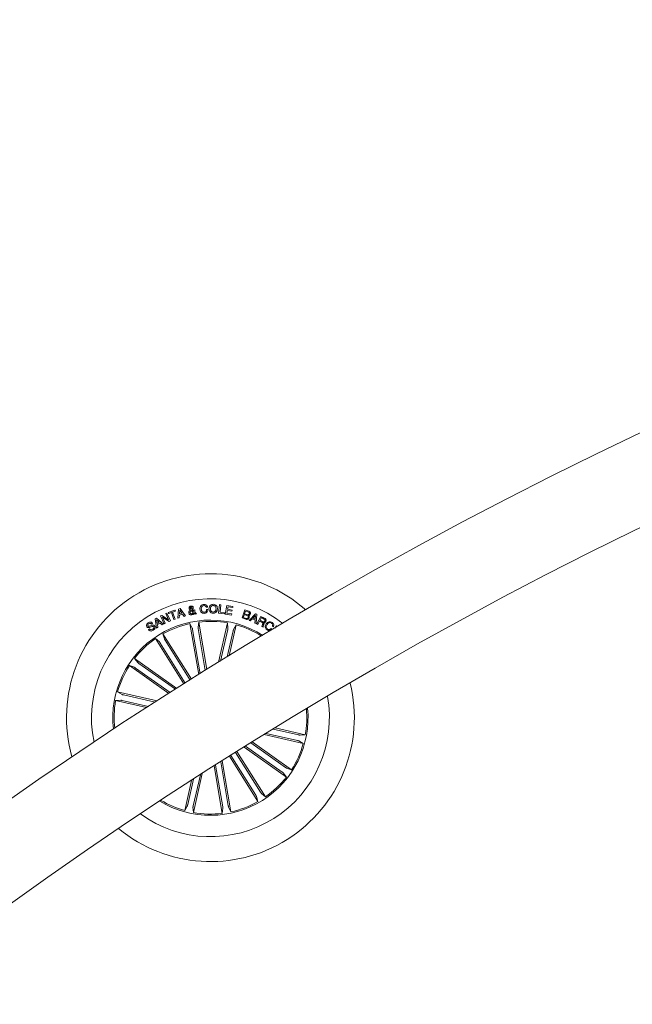
# Model space of a CAD drawing. Units: inches. Extents: x -0.13 to 4.08, y -1.81 to 0.97.
# Drawn here: x 0.34 to 0.45, y -0.4 to -0.22 of the extents above; entities that cross this region are included whole.
import ezdxf

# ---------------------------------------------------------------- set-up
doc = ezdxf.new("R2010")
doc.units = ezdxf.units.IN
doc.header["$MEASUREMENT"] = 0

msp = doc.modelspace()

# ---------------------------------------------------------------- linework, layer by layer
at = {"color": 7, "linetype": 'Continuous', "lineweight": 0}
for p, q in [((0.3657814625184983, -0.3297291484398335), (0.3659276131074875, -0.3281281676811665)), ((0.3659276131074875, -0.3281281676811665), (0.3661871615331619, -0.3280549731773823)), ((0.3661871615331619, -0.3280549731773823), (0.3671498361509293, -0.3293438044113605)), ((0.3710165086667984, -0.3277848449272602), (0.3707770172040909, -0.3278001633209675)), ((0.3729220393579453, -0.3288739409965962), (0.3730729881208389, -0.3273526516479938)), ((0.3730729881208389, -0.3273526516479938), (0.3733184102457016, -0.3273770895523517)), ((0.3733184102457016, -0.3273770895523517), (0.3731868925970047, -0.3287021008057087)), ((0.3741106453817337, -0.329005607656905), (0.3743679586332291, -0.3274865236801593)), ((0.3743679586332291, -0.3274865236801593), (0.3754593792837113, -0.3276713576836079)), ((0.374590492574498, -0.3277359691185444), (0.3745164338033646, -0.3281736460251301)), ((0.3745164338033646, -0.3281736460251301), (0.3752952280919998, -0.3283054914993732)), ((0.3754245105665177, -0.3278773513359516), (0.374590492574498, -0.3277359691185444)), ((0.3754593792837113, -0.3276713576836079), (0.3754245105665177, -0.3278773513359516)), ((0.3618110481183975, -0.3298544374031513), (0.3620378735940903, -0.3297291484398335)), ((0.3620184126775711, -0.3314550605339496), (0.3618110481183975, -0.3298544374031513)), ((0.3620378735940903, -0.3297291484398335), (0.3632654014509171, -0.3307667460960834)), ((0.3627512219827622, -0.3293405857605427), (0.3629907432477921, -0.3292332377953022)), ((0.3633719745557755, -0.3307221022171467), (0.3627512219827622, -0.3293405857605427)), ((0.3629907432477921, -0.3292332377953022), (0.3641543749254196, -0.3300255623383014)), ((0.3631034854333847, -0.3295402017158954), (0.3635873857419937, -0.3306255426926105)), ((0.3642534378450363, -0.33033246665425), (0.3631034854333847, -0.3295402017158954)), ((0.3636663022916764, -0.3289294925255268), (0.3638815644662827, -0.3288326945824116)), ((0.3641543749254196, -0.3300255623383014), (0.3636663022916764, -0.3289294925255268)), ((0.3638815644662827, -0.3288326945824116), (0.3645018103998154, -0.3302134361786335)), ((0.3641159001272172, -0.328725883058974), (0.3652789655607194, -0.3283067431969136)), ((0.3641834619920701, -0.328913518480727), (0.3641159001272172, -0.328725883058974)), ((0.36465252074413, -0.3287445989174336), (0.3641834619920701, -0.328913518480727)), ((0.3650986913125961, -0.3299827065987079), (0.36465252074413, -0.3287445989174336)), ((0.3653465274255723, -0.3284943786186664), (0.3648774984758347, -0.3286632981819599)), ((0.3648774984758347, -0.3286632981819599), (0.3653236690443009, -0.3299014058632343)), ((0.3653236690443009, -0.3299014058632343), (0.3650986913125961, -0.3299827065987079)), ((0.3652789655607194, -0.3283067431969136), (0.3653465274255723, -0.3284943786186664)), ((0.3660404745023697, -0.3296699014229267), (0.3657814625184983, -0.3297291484398335)), ((0.3660879794042557, -0.3291803088707416), (0.3660404745023697, -0.3296699014229267)), ((0.3665990892332047, -0.3290360060257404), (0.3660879794042557, -0.3291803088707416)), ((0.3661276164930313, -0.3283400621933429), (0.3661019566934555, -0.3289651361031025)), ((0.3661019566934555, -0.3289651361031025), (0.3664775851648301, -0.3288592782539814)), ((0.3664775851648301, -0.3288592782539814), (0.3661276164930313, -0.3283400621933429)), ((0.3668700221460312, -0.329429396681258), (0.3665990892332047, -0.3290360060257404)), ((0.3671498361509293, -0.3293438044113605), (0.3668700221460312, -0.329429396681258)), ((0.3684903148096054, -0.3287418571037739), (0.3680970731656998, -0.3283986535591571)), ((0.368291801540181, -0.3282845702690571), (0.3685532871168106, -0.3285337176842182)), ((0.3685492936056107, -0.3282996502441853), (0.3687780264299362, -0.3282609072250812)), ((0.3688120904844254, -0.3290256944221943), (0.368642872897908, -0.3288559403938739)), ((0.3687419060152023, -0.3286696758789509), (0.3690858546178787, -0.3289859381241291)), ((0.3690858546178787, -0.3289859381241291), (0.3688120904844254, -0.3290256944221943)), ((0.3708231213968247, -0.3282317009491413), (0.3710664275567978, -0.328216144136855)), ((0.3739621404092758, -0.3289770570320575), (0.3729220393579453, -0.3288739409965962)), ((0.3731868925970047, -0.3287021008057087), (0.3739815417211503, -0.328780838541457)), ((0.3739815417211503, -0.328780838541457), (0.3739621404092758, -0.3289770570320575)), ((0.3752084735315293, -0.3291914549393147), (0.3741106453817337, -0.329005607656905)), ((0.3744813266675919, -0.3283797588867634), (0.3744029465597122, -0.3288431253952472)), ((0.3744029465597122, -0.3288431253952472), (0.3752433422487229, -0.3289855208916156)), ((0.3752601209562271, -0.3285116043610065), (0.3744813266675919, -0.3283797588867634)), ((0.3752433422487229, -0.3289855208916156), (0.3752084735315293, -0.3291914549393147)), ((0.3752952280919998, -0.3283054914993732), (0.3752601209562271, -0.3285116043610065)), ((0.3770622971933335, -0.3296806302589863), (0.3775573733728378, -0.3282716956657856)), ((0.3777402702253312, -0.3299186316055744), (0.3770622971933335, -0.3296806302589863)), ((0.3774579230230301, -0.3290808287186115), (0.377276426879689, -0.3295974817795246)), ((0.377276426879689, -0.3295974817795246), (0.377772009698674, -0.3297717657608478)), ((0.3779099944513291, -0.3292396750969379), (0.3774579230230301, -0.3290808287186115)), ((0.3776723507326096, -0.3284701195282428), (0.3775073352735489, -0.328939804129073)), ((0.3775073352735489, -0.328939804129073), (0.3779115739744156, -0.3290819612068623)), ((0.3775573733728378, -0.3282716956657856), (0.378072029678151, -0.328452297739455)), ((0.3780765894334763, -0.3286122766060322), (0.3776723507326096, -0.3284701195282428)), ((0.3782802883069962, -0.3301090684456318), (0.3794249359052628, -0.3289677587074726)), ((0.3788276973646134, -0.3298617687744587), (0.3784781161230057, -0.3302105155510395)), ((0.3793631854932755, -0.3300972667259662), (0.3788276973646134, -0.3298617687744587)), ((0.379422641126439, -0.329236992887923), (0.3789529565256088, -0.3297367182297199)), ((0.3789529565256088, -0.3297367182297199), (0.3793702486436814, -0.3299202409309833)), ((0.3793702486436814, -0.3299202409309833), (0.379422641126439, -0.329236992887923)), ((0.3794249359052628, -0.3289677587074726), (0.3796187106054276, -0.3290530529541462)), ((0.3796187106054276, -0.3290530529541462), (0.379550791112706, -0.3306681600136249)), ((0.3796670499723404, -0.330732354216048), (0.3803760472219437, -0.3294075217766254)), ((0.3804600599687546, -0.3296305027527301), (0.3802062037866562, -0.3301052537483662)), ((0.3803760472219437, -0.3294075217766254), (0.3810006740968674, -0.3297419634384601)), ((0.3809227410238236, -0.3298782792610615), (0.3804600599687546, -0.3296305027527301)), ((0.3606402638833969, -0.3317324009460895), (0.3608357671182602, -0.3316041317505329)), ((0.3613498273771256, -0.3306470003647297), (0.3611558738630264, -0.3307742562813251)), ((0.3622475329320877, -0.3313351359886616), (0.3620184126775711, -0.3314550605339496)), ((0.3625153664033859, -0.3304461327118366), (0.3620422545354813, -0.3300078597588032)), ((0.3620422545354813, -0.3300078597588032), (0.3621546986978501, -0.3306450334114521)), ((0.3621546986978501, -0.3306450334114521), (0.3625153664033859, -0.3304461327118366)), ((0.3626675072591751, -0.3305852499527424), (0.3621876898687333, -0.3308497157616108)), ((0.3621876898687333, -0.3308497157616108), (0.3622475329320877, -0.3313351359886616)), ((0.3630220952909439, -0.3309081283134906), (0.3626675072591751, -0.3305852499527424)), ((0.3632654014509171, -0.3307667460960834), (0.3630220952909439, -0.3309081283134906)), ((0.3635873857419937, -0.3306255426926105), (0.3633719745557755, -0.3307221022171467)), ((0.3645018103998154, -0.3302134361786335), (0.3642534378450363, -0.33033246665425)), ((0.3679173949640244, -0.3306717958969562), (0.3683253589551895, -0.33149475722737)), ((0.3694406214635819, -0.3396360364479512), (0.3679173949640244, -0.3306717958969562)), ((0.3694411877077072, -0.3304128733200519), (0.3693279686849564, -0.331324407152602)), ((0.3693584862630814, -0.3315687265915363), (0.3706059518735855, -0.3389101114792317)), ((0.3708583775442094, -0.3387532320541828), (0.3694411877077072, -0.3304128733200519)), ((0.3729343775194138, -0.3374683943314045), (0.3745122316759079, -0.3305550900024861)), ((0.3745122316759079, -0.3305550900024861), (0.3745741609018296, -0.3314715114159077)), ((0.3747784558217973, -0.3363348928017109), (0.3760190668981522, -0.3308989491981952)), ((0.3760190668981522, -0.3308989491981952), (0.3755656543653458, -0.331697770647475)), ((0.3784781161230057, -0.3302105155510395), (0.3782802883069962, -0.3301090684456318)), ((0.3793186906259506, -0.330581375650832), (0.3793631854932755, -0.3300972667259662)), ((0.379550791112706, -0.3306681600136249), (0.3793186906259506, -0.330581375650832)), ((0.3798252108972519, -0.3308170524162739), (0.3796670499723404, -0.330732354216048)), ((0.3801320556085556, -0.330243536524245), (0.3798252108972519, -0.3308170524162739)), ((0.3805701795499772, -0.3304779615921467), (0.3801320556085556, -0.330243536524245)), ((0.3802062037866562, -0.3301052537483662), (0.3805945578496903, -0.330313095144698)), ((0.3807346883695572, -0.3313038435501545), (0.3805369797628372, -0.3311980453056782)), ((0.3821372750680894, -0.3315253344101399), (0.3823001447599381, -0.3316300597710102)), ((0.3825618389528244, -0.3312233176750629), (0.3823989692609757, -0.3311185923141926)), ((0.3827900651376694, -0.3314936843437641), (0.3831150892656296, -0.3310648885292499)), ((0.3831150892656296, -0.3310648885292499), (0.3832890156190842, -0.3311966147942035)), ((0.3618692520540207, -0.3333033409637897), (0.3625610831659287, -0.3339075532478779)), ((0.3668637040536851, -0.3412517395538777), (0.3618692520540207, -0.3333033409637897)), ((0.3631779614370316, -0.3324809756798237), (0.3634221914689987, -0.3333664622826069)), ((0.3681724134366959, -0.3404293742699115), (0.3631779614370316, -0.3324809756798237)), ((0.3683772447984665, -0.3317354407829731), (0.3696929577272385, -0.3394786205810993)), ((0.374529993860051, -0.3317137446922749), (0.3732627991121262, -0.3372660365623921)), ((0.3755003574769944, -0.3319351759476154), (0.3744503322523087, -0.3365360584778278)), ((0.3627011242788285, -0.3341100302261799), (0.3670965495985001, -0.3411051121277302)), ((0.3635439041536301, -0.3335805025619953), (0.3679393294733018, -0.3405755844635456)), ((0.3581829133909195, -0.3367885437530964), (0.3587474289815872, -0.3375131574196308)), ((0.3655986848752945, -0.342050143770644), (0.3581829133909195, -0.3367885437530964)), ((0.3572885456960648, -0.3380490627808063), (0.3581589523237198, -0.3383425560516803)), ((0.3641882303636521, -0.3429445114654987), (0.3572885456960648, -0.3380490627808063)), ((0.3583658102434128, -0.3384760704559772), (0.3644390765111893, -0.3427851286453693)), ((0.3589417699258774, -0.3376643147987812), (0.3653473618905991, -0.3422091689629048)), ((0.3552165392320603, -0.3426796880287616), (0.3560153904836624, -0.3431331005615681)), ((0.3621299031656235, -0.3442575421852558), (0.3552165392320603, -0.3426796880287616)), ((0.3562527957838028, -0.3431984272522419), (0.3618050578515977, -0.3444656220001667)), ((0.3548726502340286, -0.3441865530533283), (0.3557891014497727, -0.3441246238274067)), ((0.3603085342328995, -0.3454271641296833), (0.3548726502340286, -0.3441865530533283)), ((0.3560313049238175, -0.3441687908691852), (0.3606321576517075, -0.3452188458961933)), ((0.3809619310777634, -0.3501408782524555), (0.3877998057287186, -0.3517015066666096)), ((0.3867635491769761, -0.3511827674431294), (0.3812962237279862, -0.3499350038094013)), ((0.3869850400369614, -0.350212403826186), (0.3825079861562699, -0.3491906014008014)), ((0.3828436199110001, -0.3489850249809711), (0.3881436947267502, -0.3501946416420429)), ((0.3881436947267502, -0.3501946416420429), (0.3872272435110062, -0.3502565708679646)), ((0.377423709956929, -0.352335342459151), (0.3848334315698593, -0.3575926509422748)), ((0.3840745750349014, -0.35671687989659), (0.3776767316740006, -0.3521775093597859)), ((0.384650534717366, -0.355905124239394), (0.3785929146688432, -0.3516071525139301)), ((0.3788464430253952, -0.3514496770424336), (0.3857277992647141, -0.3563321319145649)), ((0.3877998057287186, -0.3517015066666096), (0.3870009842794388, -0.3512480941338031)), ((0.3748443785589188, -0.3539524760765522), (0.3798383835237473, -0.3619002190155475)), ((0.3794724706094711, -0.3608006921333759), (0.3750771943014115, -0.3538059082550495)), ((0.3803152206819504, -0.3602711048645466), (0.3759199741762131, -0.3532763209862201)), ((0.3761530581396073, -0.3531301703972309), (0.3811470929067581, -0.3610778537315815)), ((0.3721617225091904, -0.3556500759644001), (0.373575187055394, -0.3639683213753193)), ((0.3736578586976975, -0.3628124681038349), (0.3724136117380112, -0.3554899778885334)), ((0.3746391299646347, -0.3626457539123981), (0.3733249965589493, -0.3549119916481465)), ((0.3735769751947373, -0.3547524896187275), (0.3750989499967545, -0.363709398798415)), ((0.3684863511007279, -0.3626674500030964), (0.3697341743391007, -0.3572001543564289)), ((0.370064741699025, -0.3569882598442524), (0.3685041430871933, -0.3638261046928852)), ((0.3848334315698593, -0.3575926509422748), (0.3842689159791916, -0.3568680372757404)), ((0.3857277992647141, -0.3563321319145649), (0.3848574224393814, -0.3560386386436909)), ((0.3682068947236984, -0.3581821408791035), (0.3669972780626267, -0.3634822454971759)), ((0.3675159874837845, -0.362445959143111), (0.368537789909169, -0.3579689350647419)), ((0.3798383835237473, -0.3619002190155475), (0.3795941534917801, -0.3610147324127644)), ((0.3811470929067581, -0.3610778537315815), (0.3804552617948502, -0.3604736414474933)), ((0.3669972780626267, -0.3634822454971759), (0.3674506905954331, -0.3626833644432514)), ((0.3685041430871933, -0.3638261046928852), (0.3684421840589493, -0.3629096832794635)), ((0.373575187055394, -0.3639683213753193), (0.3736883762758225, -0.3630567875427692)), ((0.3750989499967545, -0.363709398798415), (0.3746909860055893, -0.3628864374680012))]:
    msp.add_line(p, q, dxfattribs=at)
for centre, radius, start, end in [((0.7705406311433761, -0.9822284665626971), 0.7575000000000002, 90.1891146440083, 175.8877595218993), ((0.7705406311433761, -0.9822284665626971), 0.7425000000000002, 90.19293214623463, 175.8675430620878), ((0.3715081743633632, -0.3471905949077103), 0.02525000000000045, 48.50420359856036, 195.7830263378602), ((0.3715081743633632, -0.3471905949077103), 0.02087500000000023, 52.45739300358988, 191.8298369328278), ((0.3715081743633632, -0.3471905949077103), 0.01712500000000029, 57.53056148270346, 122.1436149682107), ((0.3715081743633632, -0.3471905949077103), 0.01690459127411464, 102.2638435243596, 119.5233864120603), ((0.3715081743633632, -0.3471905949077103), 0.01690459127411439, 79.7638435243596, 97.02338641205793), ((0.3715081743633632, -0.3471905949077103), 0.0169045912741145, 57.9044167159709, 74.52338641205735), ((0.3715081743633632, -0.3471905949077103), 0.01712500000000027, 122.1436149682108, 186.7566684537161), ((0.3715081743633632, -0.3471905949077103), 0.01690459127411431, 124.7638435243602, 142.023386412057), ((0.3715081743633632, -0.3471905949077103), 0.01690459127411458, 147.2638435243581, 164.5233864120585), ((0.3715081743633632, -0.3471905949077103), 0.02525000000000021, 230.3462065986691, 13.94102333775078), ((0.3715081743633632, -0.3471905949077103), 0.02087499999999958, 302.1436149682114, 10.34152542658522), ((0.3715081743633632, -0.3471905949077103), 0.01690459127411449, 169.7638435243577, 186.3828132204471), ((0.3715081743633632, -0.3471905949077103), 0.01712500000000011, 238.7067120230089, 5.580517913408777), ((0.3715081743633632, -0.3471905949077103), 0.01690459127411495, 349.7638435243599, 5.225422717110551), ((0.3715081743633632, -0.3471905949077103), 0.01690459127411445, 327.2638435243624, 344.5233864120611), ((0.3715081743633632, -0.3471905949077103), 0.01690459127411463, 304.7638435243617, 322.0233864120618), ((0.3715081743633632, -0.3471905949077103), 0.01690459127411402, 239.0618072193097, 254.5233864120607), ((0.3715081743633632, -0.3471905949077103), 0.01690459127411409, 282.26384352436, 299.5233864120607), ((0.3715081743633632, -0.3471905949077103), 0.02087500000000008, 233.9457045098355, 302.1436149682115), ((0.3715081743633632, -0.3471905949077103), 0.01690459127411439, 259.7638435243596, 277.023386412058)]:
    msp.add_arc(centre, radius, start, end, dxfattribs=at)
for points, knots in [([(0.3677476409357041, -0.3279855337662189), (0.3677458248207905, -0.327935255386189), (0.3677421904636695, -0.3278346397327658), (0.3678238132643478, -0.3277138196040659), (0.3679316214707526, -0.3276422041137954), (0.3680080758303318, -0.3276246920635748), (0.3680463496129959, -0.3276159253639667)], [0, 0, 0, 0, 0.279116516299781, 0.5585599742077239, 0.7790109066377229, 1, 1, 1, 1]), ([(0.3679689529817551, -0.3282811131996601), (0.367936295943835, -0.3282530229784248), (0.3678825153712602, -0.3282067631741603), (0.3678088913179138, -0.32814059550085), (0.3677638141685335, -0.3280679748292192), (0.3677530415973713, -0.3280130629741171), (0.3677476409357041, -0.3279855337662189)], [0, 0, 0, 0, 0.3404966452850799, 0.5607399111449409, 0.7797837593402854, 1, 1, 1, 1]), ([(0.3680905166547745, -0.3278006401581257), (0.3680711495606772, -0.3278059699159945), (0.3680324690387024, -0.3278166146629024), (0.3679879648182549, -0.3278548626867581), (0.3679720218214761, -0.3279058596459327), (0.3679755960944461, -0.3279372573345204), (0.3679773870389909, -0.3279529896301716)], [0, 0, 0, 0, 0.2802005874105603, 0.5596247389283513, 0.7793431902437633, 1, 1, 1, 1]), ([(0.3679773870389909, -0.3279529896301716), (0.3679850366556678, -0.3279769984837861), (0.3680003816790033, -0.3280251599060142), (0.3680692499430122, -0.3280845577820292), (0.3681150686540988, -0.3281285958338122), (0.3681430879514664, -0.3281555262131184)], [0, 0, 0, 0, 0.278584244304046, 0.5588360714037063, 1, 1, 1, 1]), ([(0.3680463496129959, -0.3276159253639667), (0.3681000057227948, -0.3276108056973561), (0.3682071950928005, -0.3276005780860151), (0.368352489093823, -0.3276474693775475), (0.3684622577151941, -0.3277397538765234), (0.3684852864431498, -0.3278220022716828), (0.3684968117158859, -0.327863165430495)], [0, 0, 0, 0, 0.2806918958145458, 0.5607411269846685, 0.7801624855656086, 1, 1, 1, 1]), ([(0.3682683769147843, -0.327903517775008), (0.3682611786308171, -0.3278831528359609), (0.3682467456910281, -0.3278423200568119), (0.3681946266047795, -0.327807758250396), (0.3681407349142169, -0.3277949194877527), (0.3681072666444756, -0.3277987320639346), (0.3680905166547745, -0.3278006401581257)], [0, 0, 0, 0, 0.2785477367891337, 0.5585029338840305, 0.7790423177589243, 0.9999999999999999, 0.9999999999999999, 0.9999999999999999, 0.9999999999999999]), ([(0.3681430879514664, -0.3281555262131184), (0.3681797914759989, -0.3281151164628346), (0.3682308617784357, -0.3280588892150667), (0.368273322954181, -0.32796835747609), (0.3682700252589796, -0.3279251266091257), (0.3682683769147843, -0.327903517775008)], [0, 0, 0, 0, 0.5609731367410316, 0.7805535876848221, 1, 1, 1, 1]), ([(0.3684968117158859, -0.327863165430495), (0.3684994170011641, -0.3279094044449328), (0.3685046324520087, -0.328001969090048), (0.3684293952935427, -0.3281535718504306), (0.3683439956192984, -0.3282348780289743), (0.368291801540181, -0.3282845702690571)], [0, 0, 0, 0, 0.2795901766390649, 0.5597040896132525, 1, 1, 1, 1]), ([(0.3696629169862717, -0.3281479564232319), (0.369664882732998, -0.3280347047510139), (0.3696688082450947, -0.3278085460076118), (0.3698243826455715, -0.327522160435729), (0.3700672588478965, -0.3273484867860026), (0.3702437788612584, -0.3273245342106696), (0.3703321877401322, -0.32731253772206)], [0, 0, 0, 0, 0.2803734255515981, 0.5598937335737197, 0.7795756930966417, 1, 1, 1, 1]), ([(0.3704201641958206, -0.3288839545769184), (0.3703068347670104, -0.3288814415732252), (0.3700807697936205, -0.3288764287348391), (0.3698264508211543, -0.3286677592384938), (0.3696949953640249, -0.3284096829377978), (0.3696736166125766, -0.3282352543508812), (0.3696629169862717, -0.3281479564232319)], [0, 0, 0, 0, 0.2799111848512965, 0.5583555411806876, 0.7789660130627586, 1, 1, 1, 1]), ([(0.3703447941225022, -0.3275116768402546), (0.370265580979666, -0.3275252166079332), (0.3701073982860023, -0.3275522545064808), (0.369916557835932, -0.3277875352010489), (0.3699094421404431, -0.3279925822528418), (0.3699050906579941, -0.3281179752869098)], [0, 0, 0, 0, 0.2804022668778263, 0.5599422557383508, 1, 1, 1, 1]), ([(0.3699050906579941, -0.3281179752869098), (0.3699148167203034, -0.3281988710260696), (0.369934224171768, -0.3283602909390543), (0.370048194920006, -0.3285644822415128), (0.3702323765700334, -0.3286811945775929), (0.370361185027292, -0.3286826934125548), (0.3704257372301071, -0.328683444551894)], [0, 0, 0, 0, 0.2809525388114333, 0.5606146237152271, 0.7798025492537036, 1, 1, 1, 1]), ([(0.3703321877401322, -0.32731253772206), (0.3704182156308171, -0.3273134295695234), (0.3705900487099818, -0.3273152109556696), (0.3708131255568574, -0.3274190572997731), (0.3709625791998441, -0.3275889375719265), (0.3709985191806808, -0.3277194952613291), (0.3710165086667984, -0.3277848449272602)], [0, 0, 0, 0, 0.2803403404845217, 0.5599549580449221, 0.7797387758760644, 1, 1, 1, 1]), ([(0.3707770172040909, -0.3278001633209675), (0.3707591213645606, -0.327749621396203), (0.3707234106480186, -0.3276487662032769), (0.370568881935064, -0.32752095810522), (0.3704297591469014, -0.3275151959201087), (0.3703447941225022, -0.3275116768402546)], [0, 0, 0, 0, 0.2811183044559751, 0.5609648023243812, 1, 1, 1, 1]), ([(0.371245092479512, -0.3280620065254657), (0.3712584518811397, -0.3279494159210349), (0.3712851429276078, -0.3277244686412876), (0.3714726161724116, -0.3274575347374712), (0.3717311499293316, -0.3273091140962328), (0.371909209910001, -0.3273008705595492), (0.3719983759801834, -0.3272967424911945)], [0, 0, 0, 0, 0.2801570810884992, 0.5597320807900844, 0.7795295718054394, 1, 1, 1, 1]), ([(0.3719626429956406, -0.328860708765456), (0.3718488136211917, -0.3288478912990576), (0.3716215825244014, -0.3288223045209355), (0.3713820626441056, -0.3285944958745921), (0.3712581113027439, -0.3283287504090088), (0.3712494335082823, -0.3281509502688158), (0.371245092479512, -0.3280620065254657)], [0, 0, 0, 0, 0.2798409084145582, 0.5586304664636269, 0.7792068190913012, 1, 1, 1, 1]), ([(0.3719934585969895, -0.3275069084686725), (0.3719140342838187, -0.3275138507232162), (0.371755338018545, -0.3275277219148284), (0.371546198164701, -0.3277430356547716), (0.3715186659238014, -0.3279446378245671), (0.371501839486882, -0.3280678477806537)], [0, 0, 0, 0, 0.2803650567867965, 0.5601922842896965, 1, 1, 1, 1]), ([(0.371501839486882, -0.3280678477806537), (0.3715058161736948, -0.3281464459726299), (0.3715137573748989, -0.328303401771729), (0.3716152221448609, -0.3285042970749663), (0.3717815743159995, -0.32863159623758), (0.3719053239346408, -0.3286443003508117), (0.3719672921579331, -0.3286506619972675)], [0, 0, 0, 0, 0.2806413177145942, 0.5604236074944131, 0.7798799839310703, 1, 1, 1, 1]), ([(0.3727389636915177, -0.3280961003822773), (0.3727243843029093, -0.3282102008309044), (0.3726952442671524, -0.3284382550546871), (0.3724995549039782, -0.3287061814966654), (0.372233682845735, -0.3288496701428533), (0.3720531047864099, -0.328857024533898), (0.3719626429956406, -0.328860708765456)], [0, 0, 0, 0, 0.2799721807134715, 0.5595844637938565, 0.7793708812912998, 1, 1, 1, 1]), ([(0.3719672921579331, -0.3286506619972675), (0.3720489054613623, -0.3286451350334635), (0.3722117595201411, -0.3286341063352955), (0.3723803323142114, -0.3284677419711903), (0.3724659968256851, -0.328279201100168), (0.372476807935488, -0.3281532645871101), (0.3724822166841477, -0.3280902591270893)], [0, 0, 0, 0, 0.2797172084570091, 0.5581575649232093, 0.7789482558069456, 1, 1, 1, 1]), ([(0.3724822166841477, -0.3280902591270893), (0.3724774076352979, -0.3280100136472532), (0.3724678020756826, -0.3278497319023989), (0.372358146497799, -0.3276464890965604), (0.372183054256947, -0.3275243071735138), (0.3720567439635082, -0.3275127160035771), (0.3719934585969895, -0.3275069084686725)], [0, 0, 0, 0, 0.2804791812109756, 0.560227101306276, 0.7796601660784468, 1, 1, 1, 1]), ([(0.3719983759801834, -0.3272967424911945), (0.3721139248265536, -0.3273088075940455), (0.3723444353095502, -0.3273328764858496), (0.3725922531860383, -0.3275579346051478), (0.3727235941652402, -0.3278254035927211), (0.3727338387135183, -0.328005836371114), (0.3727389636915177, -0.3280961003822773)], [0, 0, 0, 0, 0.2800294419418597, 0.5586357972577888, 0.7792014085394976, 1, 1, 1, 1]), ([(0.3676931026857346, -0.3287981238884419), (0.3676876982074936, -0.3287393171594266), (0.3676769047372978, -0.3286218722093344), (0.367780272642598, -0.3284313169075636), (0.3678972996524372, -0.3283381546264315), (0.3679689529817551, -0.3282811131996601)], [0, 0, 0, 0, 0.2799715002113762, 0.5591407548996622, 1, 1, 1, 1]), ([(0.3682484391611069, -0.3291429963631123), (0.3681794177946819, -0.3291521845615881), (0.3680422033040855, -0.3291704507020319), (0.367854229763548, -0.3290958842745459), (0.367739854709864, -0.328954304963384), (0.3677086752811505, -0.3288501461214486), (0.3676931026857346, -0.3287981238884419)], [0, 0, 0, 0, 0.2811602889526867, 0.5589467120279249, 0.7797155145435332, 1, 1, 1, 1]), ([(0.3680970731656998, -0.3283986535591571), (0.3680370909063697, -0.328452946554018), (0.3679535112584275, -0.3285285987459138), (0.36791213594093, -0.3286678575510342), (0.3679186204101902, -0.3287300084080817), (0.3679218653123826, -0.3287611094040364)], [0, 0, 0, 0, 0.5594530319360588, 0.779545285102517, 1, 1, 1, 1]), ([(0.3679218653123826, -0.3287611094040364), (0.3679319465282979, -0.3287967041656776), (0.3679521020297543, -0.3288678692191189), (0.3680372637816695, -0.3289310776945291), (0.3681262751222362, -0.3289627668187853), (0.368183723136692, -0.3289585046320218), (0.3682124379556626, -0.3289563742203205)], [0, 0, 0, 0, 0.2794019999594042, 0.5586119236520947, 0.7793765575973008, 1, 1, 1, 1]), ([(0.3682124379556626, -0.3289563742203205), (0.3682455356688691, -0.3289481326736682), (0.3683117167753664, -0.3289316531460661), (0.3684130422975365, -0.3288600873844933), (0.3684610194996871, -0.3287866801931563), (0.3684903148096054, -0.3287418571037739)], [0, 0, 0, 0, 0.2803475166805647, 0.5605737394291949, 0.9999999999999999, 0.9999999999999999, 0.9999999999999999, 0.9999999999999999]), ([(0.368642872897908, -0.3288559403938739), (0.3686225844689694, -0.3288994415747714), (0.368581842448787, -0.3289867980672289), (0.3684388723980199, -0.3290894339892765), (0.3683206305264868, -0.3291226913944973), (0.3682484391611069, -0.3291429963631123)], [0, 0, 0, 0, 0.2786633978843547, 0.5595953148484619, 1, 1, 1, 1]), ([(0.3685532871168106, -0.3285337176842182), (0.3685561044151839, -0.3284899148691755), (0.3685611324186339, -0.3284117404353088), (0.3685529091848209, -0.3283338826426763), (0.3685492936056107, -0.3282996502441853)], [0, 0, 0, 0, 0.5603214873803262, 1, 1, 1, 1]), ([(0.3687780264299362, -0.3282609072250812), (0.368785952538019, -0.3283075737300526), (0.3687990000592016, -0.3283843935520513), (0.3687873755833805, -0.3284926014523483), (0.3687653567446282, -0.32858128801953), (0.3687497233069443, -0.3286402118196128), (0.3687419060152023, -0.3286696758789509)], [0, 0, 0, 0, 0.3399841581149076, 0.5596631360549789, 0.7798154315931676, 1, 1, 1, 1]), ([(0.3710664275567978, -0.328216144136855), (0.3710561863002581, -0.3283132176701662), (0.3710357580031917, -0.3285068508407908), (0.3708717703002832, -0.3287367482851897), (0.3706475928845734, -0.3288568216048821), (0.3704960479458847, -0.3288749014021397), (0.3704201641958206, -0.3288839545769184)], [0, 0, 0, 0, 0.280330944114474, 0.5591778489466916, 0.7792652250725642, 0.9999999999999999, 0.9999999999999999, 0.9999999999999999, 0.9999999999999999]), ([(0.3704257372301071, -0.328683444551894), (0.3704892090834164, -0.3286742210346693), (0.3706158670791417, -0.3286558155187669), (0.3707582524999964, -0.3285359824344828), (0.3708235327605571, -0.3283820996045057), (0.3708232586719866, -0.3282818901077411), (0.3708231213968247, -0.3282317009491413)], [0, 0, 0, 0, 0.2802175605510456, 0.5591737555631567, 0.7792155533846876, 1, 1, 1, 1]), ([(0.3783086005132645, -0.3296628680748432), (0.3782794854566446, -0.3297219157124635), (0.3782212534834848, -0.3298400147597198), (0.3780586444453284, -0.3299388283090485), (0.3778889592144239, -0.3299612038360584), (0.3777898802684163, -0.3299328358193582), (0.3777402702253312, -0.3299186316055744)], [0, 0, 0, 0, 0.2795350800902706, 0.5590880173056002, 0.779229964196054, 1, 1, 1, 1]), ([(0.377772009698674, -0.3297717657608478), (0.3778142092083669, -0.3297833406361355), (0.3778983729942346, -0.3298064258646269), (0.3780204217665499, -0.3297729952924959), (0.3781054190570713, -0.3296964312528081), (0.3781320977755306, -0.329633366092134), (0.3781454626005143, -0.3296017733139485)], [0, 0, 0, 0, 0.2804652814600584, 0.5593671600455237, 0.7792629808587558, 1, 1, 1, 1]), ([(0.3781454626005143, -0.3296017733139485), (0.3781561392142656, -0.329561552084437), (0.3781721712081242, -0.3295011559214009), (0.3781514447703564, -0.3294201051299643), (0.3780831401968853, -0.329316509706212), (0.3779868773197385, -0.3292737923958333), (0.3779099944513291, -0.3292396750969379)], [0, 0, 0, 0, 0.2503265101547751, 0.3758900683430628, 0.5015382547109628, 0.9999999999999999, 0.9999999999999999, 0.9999999999999999, 0.9999999999999999]), ([(0.3779115739744156, -0.3290819612068623), (0.3779913217293113, -0.3291063729473597), (0.3780911496238061, -0.3291369314584591), (0.3782083218215603, -0.329100976709322), (0.3782755654583702, -0.3290531874659114), (0.3783012156226455, -0.3289970635531977), (0.3783182862680405, -0.328959712080428)], [0, 0, 0, 0, 0.4989095039810049, 0.6245327582139382, 0.7501198013992025, 1, 1, 1, 1]), ([(0.378072029678151, -0.328452297739455), (0.3782017267321684, -0.3284917763759216), (0.3783640218211062, -0.3285411775659901), (0.378480664624881, -0.3287006138233385), (0.3785260947383478, -0.3288250524541302), (0.3785062382715302, -0.3289225074507505), (0.3784930470865219, -0.3289872494263141)], [0, 0, 0, 0, 0.4997683873383248, 0.6253800865873381, 0.7511299150228166, 1, 1, 1, 1]), ([(0.3783182862680405, -0.328959712080428), (0.3783295823348176, -0.3289199992470008), (0.3783465410911546, -0.3288603784711148), (0.3783269549784229, -0.3287790371176646), (0.3782509994586433, -0.3286810399329118), (0.3781540747861634, -0.3286428261723933), (0.3780765894334763, -0.3286122766060322)], [0, 0, 0, 0, 0.2500514546796311, 0.3754016132556637, 0.5006717583320028, 1, 1, 1, 1]), ([(0.3784930470865219, -0.3289872494263141), (0.3784769446251736, -0.3290238557565265), (0.3784447571119713, -0.3290970288392663), (0.3783365289704079, -0.3291974526345831), (0.3782343865268344, -0.329216942960125), (0.3781721058767288, -0.3292288270515888)], [0, 0, 0, 0, 0.2809269498008866, 0.561550169807056, 1, 1, 1, 1]), ([(0.3781721058767288, -0.3292288270515888), (0.3782097865555868, -0.3292565435909245), (0.378285007024349, -0.3293118730367672), (0.3783528122564128, -0.3294727257598089), (0.3783253613150883, -0.3295907845641414), (0.3783086005132645, -0.3296628680748432)], [0, 0, 0, 0, 0.2810351631048842, 0.5610195290640918, 1, 1, 1, 1]), ([(0.3810474041383713, -0.3302442517799823), (0.3810636453850726, -0.3302061734781835), (0.3810960576098949, -0.3301301816222468), (0.3810745778952195, -0.3300108660439725), (0.3810058889725382, -0.3299279319912449), (0.3809504973914989, -0.3298948542873409), (0.3809227410238236, -0.3298782792610615)], [0, 0, 0, 0, 0.279995555960894, 0.5587796969142605, 0.7789073225702676, 1, 1, 1, 1]), ([(0.3810006740968674, -0.3297419634384601), (0.3810551338418974, -0.3297754321684414), (0.3811637472846279, -0.3298421815442174), (0.3812631210065192, -0.3299966520380855), (0.3812798923781208, -0.3301651914906307), (0.3812393841031962, -0.3302573835279594), (0.3812190953176468, -0.3303035584015339)], [0, 0, 0, 0, 0.2807924076042678, 0.5600068466083679, 0.7796270824132217, 1, 1, 1, 1]), ([(0.3603609863203018, -0.3312352982086628), (0.3603363189551985, -0.3311911822705957), (0.3602870648807225, -0.331103094641856), (0.3602811033829738, -0.3309474998209174), (0.3603611484408766, -0.3307401821148181), (0.3604927564540965, -0.3306310719514676), (0.3605849805753678, -0.3305546131653278)], [0, 0, 0, 0, 0.1873114116109538, 0.3740103647206652, 0.561338685798762, 1, 1, 1, 1]), ([(0.3615439895074815, -0.3312626567406147), (0.3615272389267829, -0.3312409192188233), (0.3614938164711425, -0.3311975463131153), (0.3613857251552481, -0.3311597260063428), (0.3611994002961829, -0.3312268789404646), (0.3609523684794702, -0.331318037777715), (0.3606898405184076, -0.3314133487278588), (0.3604669931726363, -0.3313619295837162), (0.3603963200088386, -0.3312775063628186), (0.3603609863203018, -0.3312352982086628)], [0, 0, 0, 0, 0.0625370967138449, 0.1247803510858618, 0.2495521389177224, 0.5009985333237884, 0.7509236595149739, 0.8754720269537617, 1, 1, 1, 1]), ([(0.360679781762883, -0.3307254400772541), (0.3606202815186918, -0.3307712577464434), (0.3605458203876423, -0.3308285959223786), (0.3605023377838456, -0.3309312871672267), (0.3604999865667757, -0.3310066040042676), (0.3605265893324691, -0.3310559782018123), (0.3605443004053086, -0.3310888495964496)], [0, 0, 0, 0, 0.4992196041523952, 0.6247446018758152, 0.7501697467962217, 1, 1, 1, 1]), ([(0.3605443004053086, -0.3310888495964496), (0.3605613233680457, -0.3311106150216239), (0.3605868993344962, -0.3311433162494898), (0.3606384911412163, -0.3311646064400071), (0.3607211348430929, -0.3311673392367657), (0.3608897301032847, -0.3310998488554679), (0.3611391546286988, -0.3310064773032996), (0.3614101905761835, -0.3309236940374325), (0.3616271006711606, -0.330995476548191), (0.3616969908931117, -0.3310804806393099), (0.3617319527547806, -0.3311230030579059)], [0, 0, 0, 0, 0.0622577638063966, 0.0935385046047794, 0.1248441119235501, 0.2502512011655665, 0.5013772252732612, 0.7507410802131786, 0.875310799847641, 1, 1, 1, 1]), ([(0.3605849805753678, -0.3305546131653278), (0.3606560923387753, -0.3305144131628259), (0.360797997927186, -0.3304341928907155), (0.3610320165770985, -0.3304072326879128), (0.3612328674270592, -0.3304927787756873), (0.3613107775383426, -0.3305955098486726), (0.3613498273771256, -0.3306470003647297)], [0, 0, 0, 0, 0.2808418242875468, 0.5604280138518992, 0.7796792366066008, 1, 1, 1, 1]), ([(0.3611558738630264, -0.3307742562813251), (0.3611212337831624, -0.3307373576535559), (0.361052259840374, -0.3306638865804194), (0.3608656929556204, -0.3306235124228697), (0.360750351869413, -0.3306867493167777), (0.360679781762883, -0.3307254400772541)], [0, 0, 0, 0, 0.2814148515778071, 0.5603420069821167, 1, 1, 1, 1]), ([(0.3608357671182602, -0.3316041317505329), (0.360871049552756, -0.3316506795026106), (0.3609412582516178, -0.3317433051151346), (0.3611577054254695, -0.3317853278195406), (0.3612890096798437, -0.3317147018552709), (0.3613694671075791, -0.3316714253944843)], [0, 0, 0, 0, 0.2811926534343239, 0.5595467152386456, 1, 1, 1, 1]), ([(0.3613694671075791, -0.3316714253944843), (0.3614369035733773, -0.3316199053402277), (0.3615212837082921, -0.3315554406759083), (0.3615794389518427, -0.33144297731476), (0.3615886503027638, -0.331379754570799), (0.3615755789120171, -0.331317088040061), (0.3615545266432853, -0.3312808131447246), (0.3615439895074815, -0.3312626567406147)], [0, 0, 0, 0, 0.498785938488689, 0.6241078070399738, 0.7493629513988732, 0.8745504984406078, 1, 1, 1, 1]), ([(0.3617319527547806, -0.3311230030579059), (0.3617573794296937, -0.331170479653702), (0.361808191270672, -0.33126535534006), (0.3617989683720495, -0.3314312431706361), (0.3617030066429869, -0.3316451631863179), (0.3615632916910378, -0.331760443554993), (0.3614653709810227, -0.3318412390274494)], [0, 0, 0, 0, 0.1868616245002879, 0.3734181988383788, 0.5608534806321849, 1, 1, 1, 1]), ([(0.3683772447984665, -0.3317354407829731), (0.3683724010143833, -0.331707787232313), (0.3683627139967349, -0.3316524832739225), (0.3683479354227934, -0.3315791470937717), (0.368335226485108, -0.3315238514052458), (0.3683282842322661, -0.3315011020333378), (0.3683256906316998, -0.3314954766201146), (0.3683253589551895, -0.33149475722737)], [0, 0, 0, 0, 0.2412211426090184, 0.482414869413259, 0.7234350988028311, 0.9646321479772496, 1, 1, 1, 1]), ([(0.3693279686849564, -0.331324407152602), (0.3693278290206478, -0.3313320823107181), (0.3693275496866661, -0.3313474329216552), (0.369333398654497, -0.331402525636202), (0.3693431301682075, -0.3314740834975629), (0.369352529703395, -0.3315332453061279), (0.3693578192164786, -0.3315647532122574), (0.3693584862630814, -0.3315687265915363)], [0, 0, 0, 0, 0.2414381501550339, 0.4828855718744039, 0.7241646645837488, 0.965215130389526, 1, 1, 1, 1]), ([(0.374529993860051, -0.3317137446922749), (0.3745360980821246, -0.331686333967861), (0.374548302542621, -0.3316315304074016), (0.3745627683257489, -0.3315581472874617), (0.3745720822945699, -0.3315021834399891), (0.3745745002997687, -0.3314785628930627), (0.37457419939334, -0.3314723111320125), (0.3745741609018296, -0.3314715114159077)], [0, 0, 0, 0, 0.2412805859613752, 0.482403710640171, 0.7234016097835093, 0.9646179404256617, 1, 1, 1, 1]), ([(0.3805369797628372, -0.3311980453056782), (0.3805407245531356, -0.331162566251715), (0.380548260785968, -0.3310911661490599), (0.3806105966907971, -0.3309783433076864), (0.3806442800597729, -0.3308930256925982), (0.3806648615282028, -0.3308408942741841)], [0, 0, 0, 0, 0.2775538617769056, 0.5585654631507889, 1, 1, 1, 1]), ([(0.3806648615282028, -0.3308408942741841), (0.380677489970946, -0.3308036987831662), (0.3807026208798341, -0.3307296788493323), (0.3807099680770562, -0.330614496519326), (0.3806491837034116, -0.33052708358772), (0.3805965522169998, -0.3304943591861564), (0.3805701795499772, -0.3304779615921467)], [0, 0, 0, 0, 0.2813084903971366, 0.5598107530751045, 0.7794292879265997, 1, 1, 1, 1]), ([(0.3805945578496903, -0.330313095144698), (0.3806760275474125, -0.3303513762577898), (0.3807779746682058, -0.3303992793354899), (0.3809105395897454, -0.3303833074997675), (0.3809887352602601, -0.3303388358524961), (0.3810239464770681, -0.3302820694647385), (0.3810474041383713, -0.3302442517799823)], [0, 0, 0, 0, 0.4989374486411031, 0.6243454654789453, 0.7497394967525921, 1, 1, 1, 1]), ([(0.3807692292612046, -0.3311042275948017), (0.3807565392982859, -0.3311405190726708), (0.3807338906482584, -0.3312052909704965), (0.3807344447355305, -0.3312737443641771), (0.3807346883695572, -0.3313038435501545)], [0, 0, 0, 0, 0.5602966580096171, 1, 1, 1, 1]), ([(0.3808102968614548, -0.3305150952858417), (0.3808300909764241, -0.330533451189803), (0.380869607941186, -0.3305700969105436), (0.3809073985195503, -0.330644333909641), (0.3809090444774519, -0.3307265513221529), (0.3808780923862471, -0.3308854141084174), (0.3808176146676984, -0.3310069735477389), (0.3807692292612046, -0.3311042275948017)], [0, 0, 0, 0, 0.1250265198008536, 0.2496029039299437, 0.3743249430802443, 0.4994265212122964, 1, 1, 1, 1]), ([(0.3812190953176468, -0.3303035584015339), (0.3811945473460802, -0.3303433419736683), (0.3811455151852811, -0.3304228057493168), (0.3810383286579686, -0.3305022192226323), (0.3809193830601174, -0.3305316569675886), (0.3808466822037566, -0.3305206193802468), (0.3808102968614548, -0.3305150952858417)], [0, 0, 0, 0, 0.2803007824041351, 0.5598732667809533, 0.7797252653575087, 1, 1, 1, 1]), ([(0.3814397815149277, -0.3317751970810383), (0.3813515622894244, -0.3317063649467064), (0.3811755348345685, -0.3315690213535112), (0.3811031696503377, -0.3312520318818832), (0.3811552149836501, -0.3309718444487492), (0.3812404709638919, -0.3308210547784489), (0.381283140508458, -0.3307455864471882)], [0, 0, 0, 0, 0.2797613847931547, 0.5582194159077251, 0.7788943805716378, 1, 1, 1, 1]), ([(0.381283140508458, -0.3307455864471882), (0.3813514083346874, -0.3306560970252354), (0.3814877265462612, -0.3304774032154063), (0.3817799210812112, -0.3303381843908204), (0.3820768889131151, -0.3303405087548247), (0.3822322913554287, -0.3304254584477013), (0.3823101285379379, -0.3304680076164692)], [0, 0, 0, 0, 0.280409037720824, 0.5599249403700749, 0.7795774492059679, 1, 1, 1, 1]), ([(0.3814541164319962, -0.3308380332512348), (0.3814113519356219, -0.3309140377334591), (0.3813260046626005, -0.3310657237310528), (0.3812901522021086, -0.3313128487606837), (0.3813702141578581, -0.3315328252519071), (0.3814804439618448, -0.3316160620103636), (0.3815356853883713, -0.3316577759308307)], [0, 0, 0, 0, 0.2809924487387633, 0.5607908726669683, 0.779891301080672, 1, 1, 1, 1]), ([(0.3823001447599381, -0.3316300597710102), (0.3822379099159292, -0.3316969723690539), (0.3821137133263654, -0.3318305039397506), (0.3818627100682441, -0.331911450504885), (0.3816266358429843, -0.3318806865555023), (0.3815021221743428, -0.3318103917884463), (0.3814397815149277, -0.3317751970810383)], [0, 0, 0, 0, 0.2802514358881947, 0.5592730746293822, 0.7793398311325744, 1, 1, 1, 1]), ([(0.3822273674886673, -0.3305937138123005), (0.3821497703101535, -0.330553871823094), (0.3819948817414804, -0.3304743448505524), (0.3816773466515073, -0.3305585124668033), (0.381538839872114, -0.3307319456324029), (0.3814541164319962, -0.3308380332512348)], [0, 0, 0, 0, 0.2804951096253491, 0.5598848680115762, 1, 1, 1, 1]), ([(0.3815356853883713, -0.3316577759308307), (0.3815936523534411, -0.3316881649550061), (0.3817093919617668, -0.3317488411306277), (0.3818970192984779, -0.3317299030307146), (0.3820455797562907, -0.3316482939389919), (0.3821066883043827, -0.3315663499646126), (0.3821372750680894, -0.3315253344101399)], [0, 0, 0, 0, 0.2800344617032172, 0.5591301679547848, 0.7793306861619841, 1, 1, 1, 1]), ([(0.3823989692609757, -0.3311185923141926), (0.382416414926844, -0.3310642411859083), (0.3824512476648571, -0.330955721475272), (0.3824158147853751, -0.3307960370301776), (0.3823353042693362, -0.3306727225002765), (0.3822633609009998, -0.3306200606448277), (0.3822273674886673, -0.3305937138123005)], [0, 0, 0, 0, 0.2800694359465257, 0.5591982192616848, 0.7794659797429413, 1, 1, 1, 1]), ([(0.3823101285379379, -0.3304680076164692), (0.3823756543865641, -0.3305178041630603), (0.3825065588239802, -0.3306172853456763), (0.3826129981739114, -0.3308269573497801), (0.3826305071275619, -0.3310417290610365), (0.3825847437266034, -0.3311627474598088), (0.3825618389528244, -0.3312233176750629)], [0, 0, 0, 0, 0.2802221515948316, 0.5598145445622611, 0.7796853365952303, 1, 1, 1, 1]), ([(0.3614653709810227, -0.3318412390274494), (0.3613883386005767, -0.3318844864544082), (0.3612345995246819, -0.3319707984626012), (0.3609804612638357, -0.3319978309015658), (0.3607654724780964, -0.331900107212528), (0.3606820821832457, -0.3317884130030341), (0.3606402638833969, -0.3317324009460895)], [0, 0, 0, 0, 0.2807213634290181, 0.5602558657394244, 0.7794785100873352, 1, 1, 1, 1]), ([(0.3634221914689987, -0.3333664622826069), (0.3634250016003087, -0.3333736125707906), (0.3634306220544445, -0.3333879136344768), (0.3634571306002811, -0.3334365774510053), (0.3634935284929561, -0.3334989639229724), (0.3635247536944525, -0.3335500778677789), (0.3635417664220135, -0.3335771063076384), (0.3635439041536301, -0.3335805025619953)], [0, 0, 0, 0, 0.2414619021474454, 0.4829402608038035, 0.7242586195085318, 0.9653517600364837, 1, 1, 1, 1]), ([(0.3755656543653458, -0.331697770647475), (0.375562591026469, -0.3317048374016116), (0.3755564648630667, -0.3317189697233067), (0.3755407332266287, -0.331772081306861), (0.3755224117753428, -0.331841904254697), (0.3755084362231926, -0.3319001378298145), (0.3755012600073968, -0.3319312616067355), (0.3755003574769944, -0.3319351759476154)], [0, 0, 0, 0, 0.2415324428581112, 0.4830243307081661, 0.7242042928150976, 0.9653140293594984, 1, 1, 1, 1]), ([(0.3627011242788285, -0.3341100302261799), (0.3626860703460721, -0.3340863483849949), (0.3626559558376882, -0.3340389742525025), (0.3626142597931796, -0.3339768518856607), (0.3625813307518015, -0.3339306829939465), (0.3625662626598291, -0.3339121829927427), (0.3625616702987635, -0.333908078062729), (0.3625610831659287, -0.3339075532478779)], [0, 0, 0, 0, 0.2411358634012983, 0.4823781331235228, 0.7234102733881078, 0.9646380352285622, 1, 1, 1, 1]), ([(0.3583658102434128, -0.3384760704559772), (0.3583428279369194, -0.3384599521799549), (0.3582968684513687, -0.3384277192239102), (0.3582346337888751, -0.3383862593198847), (0.3581864611209404, -0.3383561756525017), (0.35816552767076, -0.3383450012196595), (0.3581596979860428, -0.3383428333404146), (0.3581589523237198, -0.3383425560516803)], [0, 0, 0, 0, 0.2411909130903225, 0.4823280156910479, 0.7234332226682831, 0.9646249435866602, 1, 1, 1, 1]), ([(0.3587474289815872, -0.3375131574196308), (0.358752758226096, -0.3375186736351685), (0.3587634188026989, -0.3375297082270327), (0.3588065025487203, -0.3375646225846031), (0.358864067028815, -0.3376082029899356), (0.3589124631381537, -0.3376434932414389), (0.3589385004341352, -0.3376619919270302), (0.3589417699258774, -0.3376643147987812)], [0, 0, 0, 0, 0.2414466738513947, 0.4829879277726553, 0.7242243620465647, 0.9653709750989432, 1, 1, 1, 1]), ([(0.3560153904836624, -0.3431331005615681), (0.3560224332687021, -0.343136176162057), (0.356036518928029, -0.3431423274019726), (0.3560896455154463, -0.3431580575461856), (0.356159488688835, -0.343176349491552), (0.356217750331755, -0.3431902741204118), (0.3562488716118998, -0.3431975143152163), (0.3562527957838028, -0.3431984272522419)], [0, 0, 0, 0, 0.2414619455383316, 0.4829269509059571, 0.7241321284342366, 0.965215025036667, 1, 1, 1, 1]), ([(0.3560313049238175, -0.3441687908691852), (0.3560039050758163, -0.344162674365487), (0.3559491159411614, -0.3441504437156715), (0.3558757308730875, -0.3441359801419372), (0.3558197663358058, -0.3441267000888734), (0.3557960621986424, -0.3441241903876124), (0.3557898905894064, -0.3441245746883743), (0.3557891014497727, -0.3441246238274067)], [0, 0, 0, 0, 0.2412220814124341, 0.4823511831454687, 0.7234113805776233, 0.9646336905844405, 1, 1, 1, 1]), ([(0.3869850400369614, -0.350212403826186), (0.387012439884959, -0.3502185203299126), (0.3870672290196175, -0.3502307509797282), (0.3871406140876913, -0.3502452145534625), (0.3871965786249731, -0.3502544946065262), (0.3872202827621329, -0.3502570043077588), (0.3872264543713725, -0.3502566200070253), (0.3872272435110062, -0.3502565708679646)], [0, 0, 0, 0, 0.2412220814124341, 0.4823511831454687, 0.7234113805776233, 0.9646336905844405, 1, 1, 1, 1]), ([(0.3870009842794388, -0.3512480941338031), (0.386993929929801, -0.3512450163992133), (0.3869798219313231, -0.3512388612357943), (0.3869266930444368, -0.3512231638247504), (0.3868568732726735, -0.3512047411231498), (0.3867985896326189, -0.3511909223361107), (0.3867674732832747, -0.3511836806923105), (0.3867635491769761, -0.3511827674431294)], [0, 0, 0, 0, 0.2414829701330319, 0.4829419507110426, 0.724178107272745, 0.9652158929560393, 1, 1, 1, 1]), ([(0.3842689159791916, -0.3568680372757404), (0.3842635869975907, -0.356862521011829), (0.3842529269469068, -0.3568514863231035), (0.3842098427144513, -0.3568165754932642), (0.384152299565077, -0.3567729968759982), (0.3841039268637694, -0.3567376659277335), (0.3840778546833476, -0.3567192024392744), (0.3840745750349014, -0.35671687989659)], [0, 0, 0, 0, 0.241443830739786, 0.4829822404357273, 0.7241577207570792, 0.9653014942311606, 1, 1, 1, 1]), ([(0.384650534717366, -0.355905124239394), (0.3846735152922811, -0.3559212437987702), (0.3847194772626246, -0.3559534834930053), (0.3847817382301315, -0.3559949240600366), (0.3848299030313597, -0.3560250235073517), (0.3848507562117227, -0.3560361944880929), (0.3848566662014505, -0.3560383613709581), (0.3848574224393814, -0.3560386386436909)], [0, 0, 0, 0, 0.241183608126029, 0.4823758276038252, 0.7234252875609837, 0.9646097034906005, 1, 1, 1, 1]), ([(0.3795941534917801, -0.3610147324127644), (0.3795913400453052, -0.3610075827996815), (0.3795857132598499, -0.3609932838466198), (0.3795592549875408, -0.3609446106073), (0.3795228262142522, -0.3608822258991273), (0.3794915473092715, -0.360831150701211), (0.3794745979325639, -0.3608040886965062), (0.3794724706094711, -0.3608006921333759)], [0, 0, 0, 0, 0.2414702189002305, 0.4829312116040909, 0.7242946682442817, 0.9653961128236394, 1, 1, 1, 1]), ([(0.3803152206819504, -0.3602711048645466), (0.3803302724295072, -0.3602948086590009), (0.3803603736821976, -0.360342212716427), (0.3804020871110083, -0.3604043416017026), (0.3804350136634013, -0.3604505120405809), (0.3804500823159884, -0.3604690116933062), (0.3804546746637207, -0.360473116631619), (0.3804552617948502, -0.3604736414474933)], [0, 0, 0, 0, 0.2412438740350949, 0.4824518072678287, 0.7234496409510645, 0.9646430683669635, 1, 1, 1, 1]), ([(0.3674506905954331, -0.3626833644432514), (0.3674537551418985, -0.362676321945026), (0.3674598844071824, -0.3626622365524901), (0.3674756014227114, -0.3626091058854916), (0.367493973322972, -0.3625392975754897), (0.3675079408155817, -0.3624810421420312), (0.3675150851213082, -0.3624498933903004), (0.3675159874837845, -0.362445959143111)], [0, 0, 0, 0, 0.2414512901417056, 0.4829161595154859, 0.7240876571105087, 0.9651508551701181, 1, 1, 1, 1]), ([(0.3684863511007279, -0.3626674500030964), (0.3684802468786543, -0.3626948607275386), (0.3684680424181578, -0.3627496642879982), (0.36845357663503, -0.3628230474079379), (0.3684442626662089, -0.3628790112554105), (0.3684418446610102, -0.3629026318023085), (0.3684421455674424, -0.3629088835633871), (0.3684421840589493, -0.3629096832794635)], [0, 0, 0, 0, 0.2412805859613752, 0.482403710640171, 0.7234016097835093, 0.9646179404256617, 1, 1, 1, 1]), ([(0.3746391299646347, -0.3626457539123981), (0.3746439624167905, -0.3626734077730822), (0.3746536270701206, -0.362728714058216), (0.3746683976891382, -0.3628020496140272), (0.3746811713549256, -0.3628573404039576), (0.3746880593632688, -0.3628800929490075), (0.3746906541641195, -0.3628857180857727), (0.3746909860055893, -0.3628864374680012)], [0, 0, 0, 0, 0.241209049120118, 0.4824055708649089, 0.723441449841453, 0.9646317381363924, 1, 1, 1, 1]), ([(0.3736883762758225, -0.3630567875427692), (0.3736885159401311, -0.3630491123846815), (0.3736887952741128, -0.3630337617737445), (0.3736829463062818, -0.3629786690591976), (0.3736732147925714, -0.3629071111978368), (0.3736638152573874, -0.3628479493892433), (0.3736585257442968, -0.3628164414831138), (0.3736578586976975, -0.3628124681038349)], [0, 0, 0, 0, 0.2414381501550339, 0.4828855718744039, 0.7241646645837488, 0.965215130389526, 1, 1, 1, 1])]:
    msp.add_open_spline(points, degree=3, knots=knots, dxfattribs=at)

doc.saveas('drawing.dxf')
